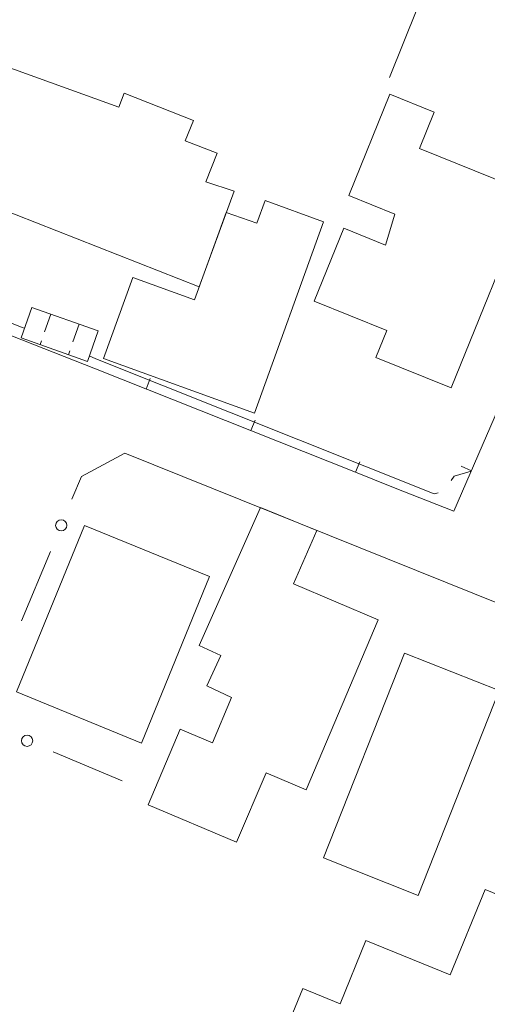
# Model space of a CAD drawing. Units: millimetres. Extents: x -78000 to -75999, y 34500 to 36000.
# Drawn here: x -76284 to -76253, y 34604 to 34670 of the extents above; entities that cross this region are included whole.
import ezdxf

# ---------------------------------------------------------------- set-up
doc = ezdxf.new("R2010")
doc.units = ezdxf.units.MM
for name, color, linetype, lineweight in [('210100_道路縁（街区線）', 7, 'Continuous', 15), ('300100_普通建物', 7, 'Continuous', 15), ('340200_屋門', 7, 'Continuous', 15), ('613000_垣', 7, 'Continuous', 20), ('614000_塀', 7, 'Continuous', 20), ('710300_等高線（補助曲線）', 7, 'Continuous', 9)]:
    doc.layers.add(name, color=color, linetype=linetype, lineweight=lineweight)

msp = doc.modelspace()

# ---------------------------------------------------------------- linework, layer by layer
at = {"layer": '210100_道路縁（街区線）', "flags": 128}
for points in [[(-76297.13, 34653.72), (-76336.15, 34669.21), (-76338.11, 34674), (-76323.11, 34712.09), (-76320.95, 34713.15), (-76279.56, 34697.7), (-76236.3, 34681.13), (-76255.34, 34637.14), (-76259.36, 34638.73), (-76261.89, 34639.74), (-76279.21, 34646.61), (-76285.45, 34649.09)], [(-76280.14, 34639.45), (-76277.24, 34641), (-76238.43, 34625.38), (-76244.59, 34605.09)]]:
    msp.add_lwpolyline(points, dxfattribs=at)
at = {"layer": '300100_普通建物', "flags": 128}
for points in [[(-76272.3, 34652.07), (-76292.62, 34660.06), (-76290.68, 34664.98), (-76288.96, 34664.3), (-76287.56, 34667.62), (-76277.66, 34664.05), (-76277.3, 34664.97), (-76272.69, 34663.16), (-76273.23, 34661.81), (-76271.1, 34660.97), (-76271.85, 34659.07), (-76269.97, 34658.44), (-76272.3, 34652.07)], [(-76250.28, 34658.31), (-76255.53, 34645.35), (-76260.54, 34647.38), (-76259.82, 34649.17), (-76264.64, 34651.12), (-76262.67, 34655.98), (-76259.89, 34654.86), (-76259.27, 34656.91), (-76262.35, 34658.16), (-76259.61, 34664.91), (-76256.65, 34663.71), (-76257.63, 34661.29), (-76250.28, 34658.31)], [(-76264.02, 34656.41), (-76268.61, 34643.68), (-76278.66, 34647.3), (-76276.71, 34652.7), (-76272.61, 34651.22), (-76270.51, 34657.04), (-76268.46, 34656.31), (-76267.92, 34657.82), (-76264.02, 34656.41)], [(-76279.02, 34649.15), (-76279.74, 34647.11), (-76284.16, 34648.68), (-76283.44, 34650.71), (-76279.02, 34649.15)], [(-76272.31, 34628.21), (-76268.23, 34637.38), (-76264.47, 34635.86), (-76266.03, 34632.3), (-76260.38, 34629.9), (-76265.18, 34618.6), (-76267.84, 34619.73), (-76269.81, 34615.1), (-76275.7, 34617.6), (-76273.56, 34622.64), (-76271.41, 34621.73), (-76270.14, 34624.74), (-76271.8, 34625.52), (-76270.86, 34627.54), (-76272.31, 34628.21)], [(-76271.62, 34632.79), (-76276.14, 34621.71), (-76284.47, 34625.11), (-76279.94, 34636.19), (-76271.62, 34632.79)], [(-76264.03, 34614.06), (-76258.63, 34627.69), (-76252.33, 34625.2), (-76257.73, 34611.56), (-76264.03, 34614.06)], [(-76254.17, 34595.98), (-76267.09, 34601.25), (-76265.41, 34605.36), (-76262.92, 34604.35), (-76261.2, 34608.56), (-76255.59, 34606.27), (-76253.27, 34611.95), (-76247.37, 34609.54), (-76249.78, 34603.64), (-76247.51, 34602.72), (-76249.05, 34598.93), (-76251.63, 34599.98), (-76254.17, 34595.98)]]:
    msp.add_lwpolyline(points, dxfattribs=at)
at = {"layer": '340200_屋門'}
for p, q in [((-76282.173, 34650.263), (-76282.59, 34649.085)), ((-76280.287, 34649.597), (-76280.704, 34648.418)), ((-76282.799, 34648.496), (-76282.893, 34648.23)), ((-76280.912, 34647.829), (-76281.007, 34647.56))]:
    msp.add_line(p, q, dxfattribs=at)
at = {"layer": '613000_垣'}
for p, q in [((-76280.769, 34637.933), (-76280.14, 34639.45)), ((-76284.12, 34629.85), (-76282.205, 34634.469)), ((-76277.42, 34619.2), (-76282.031, 34621.133))]:
    msp.add_line(p, q, dxfattribs=at)
for centre in [(-76281.487, 34636.201), (-76283.76, 34621.858)]:
    msp.add_circle(centre, 0.375, dxfattribs=at)
at = {"layer": '614000_塀'}
for p, q in [((-76261.89, 34639.74), (-76279.21, 34646.61)), ((-76275.833, 34645.271), (-76275.557, 34645.968)), ((-76268.862, 34642.505), (-76268.585, 34643.202)), ((-76261.89, 34639.74), (-76261.613, 34640.437)), ((-76254.175, 34639.832), (-76254.863, 34640.13))]:
    msp.add_line(p, q, dxfattribs=at)
at = {"layer": '614000_塀', "flags": 128}
for points in [[(-76297.13, 34653.72), (-76281.82, 34698.54), (-76279.56, 34697.7), (-76251.27, 34686.86), (-76259.63, 34666.01)], [(-76236.3, 34681.13), (-76255.34, 34637.14), (-76259.36, 34638.73)]]:
    msp.add_lwpolyline(points, dxfattribs=at)
at = {"layer": '710300_等高線（補助曲線）', "flags": 128}
for points in [[(-76287.578, 34650.771), (-76284.08, 34649.38), (-76283.93, 34649.32)], [(-76279.62, 34647.48), (-76279.18, 34647.28), (-76256.65, 34638.3), (-76256.396, 34638.368)], [(-76255.528, 34639.195), (-76255.32, 34639.47), (-76254.19, 34639.8)]]:
    msp.add_lwpolyline(points, dxfattribs=at)

doc.saveas('drawing.dxf')
